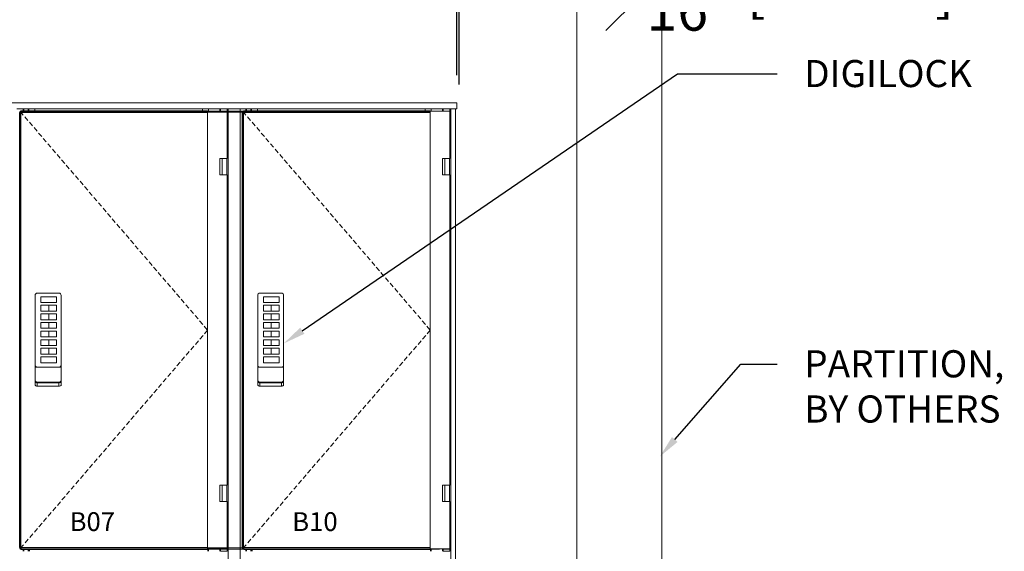
# Model space of a CAD drawing. Units: inches. Extents: x 131 to 562, y 386 to 667.
# Drawn here: x 385 to 438, y 514 to 542 of the extents above; entities that cross this region are included whole.
import ezdxf
from ezdxf import colors
from ezdxf.entities.mleader import LeaderData, LeaderLine
from ezdxf.math import Vec2, Vec3

# ---------------------------------------------------------------- set-up
doc = ezdxf.new("R2010")
doc.units = ezdxf.units.IN
doc.header["$MEASUREMENT"] = 0
doc.linetypes.add('DASHED2', pattern=[0.375, 0.25, -0.125])
for name, color, linetype in [('C-ANNO-DIMS', 6, 'Continuous'), ('C-ANNO-NOTES', 6, 'Continuous'), ('C-GEN-GLASS', 4, 'Continuous')]:
    doc.layers.add(name, color=color, linetype=linetype)
doc.layers.add('C-GEN-BY_OTHER', color=8, linetype='Continuous', lineweight=9)
doc.layers.add('C-GEN-HARDWARE', color=1, linetype='Continuous', lineweight=13)
doc.styles.add('RG GLASS', font='arial.ttf')
doc.styles.get("Standard").update_dxf_attribs({"font": 'arial.ttf'})
doc.dimstyles.new('RG GLASS', dxfattribs={"dimscale": 0, "dimtxt": 0.09, "dimasz": 0.075, "dimexe": 0.05, "dimexo": 0.0625, "dimgap": 0.09, "dimtad": 0, "dimdec": 4, "dimzin": 0, "dimdsep": 46, "dimlunit": 5, "dimtxsty": 'RG GLASS', "dimblk": 'OBLIQUE', "dimcen": 0.04, "dimadec": 1, "dimazin": 0, "dimtfac": 1, "dimtdec": 4, "dimtofl": 0, "dimtmove": 1, "dimatfit": 2, "dimldrblk": 'CLOSEDBLANK', "dimfxl": 1, "dimtfill": 1, "dimfrac": 1, "dimtolj": 1, "dimtzin": 0, "dimarcsym": 0})

# ---------------------------------------------------------------- blocks, each defined once
blk = doc.blocks.new('_Oblique')
at = {"color": 0, "linetype": 'ByBlock', "lineweight": -2}
blk.add_line((-0.5, -0.5), (0.5, 0.5), dxfattribs=at)
blk = doc.blocks.new('*D69')
at = {"layer": 'C-ANNO-DIMS', "color": 0, "lineweight": -2}
for p, q in [((360.43, 539.293), (360.43, 545.151)), ((384.505, 539.431), (384.505, 545.151)), ((356.02, 543.951), (360.43, 543.951)), ((360.43, 543.951), (384.505, 543.951))]:
    blk.add_line(p, q, dxfattribs=at)
at = {"layer": 'Defpoints', "color": 0}
for p in [(384.505, 543.951), (384.505, 537.931), (360.43, 537.793)]:
    blk.add_point(p, dxfattribs=at)
at = {"layer": 'C-ANNO-DIMS', "color": 0, "lineweight": -2, "xscale": 1.8, "yscale": 1.8, "zscale": 1.8, "rotation": 180}
blk.add_blockref('_Oblique', (360.43, 543.951), dxfattribs=at)
at = {"layer": 'C-ANNO-DIMS', "color": 0, "lineweight": -2, "xscale": 1.8, "yscale": 1.8, "zscale": 1.8}
blk.add_blockref('_Oblique', (384.505, 543.951), dxfattribs=at)
at = {"layer": 'C-ANNO-DIMS', "color": 0, "insert": (343.641, 543.951), "char_height": 2.16, "attachment_point": 5, "style": 'RG GLASS', "bg_fill": 3, "box_fill_scale": 1.25, "bg_fill_color": 256, "bg_fill_true_color": 13158600, "bg_fill_transparency": 0}
blk.add_mtext('\\A1;24{\\H1x;\\S1#16;}" [611.50]', dxfattribs=at)
blk = doc.blocks.new('_CLOSEDBLANK')
at = {"color": 0, "linetype": 'ByBlock'}
for p, q in [((-1, 0.17), (0, 0)), ((-1, 0.17), (-1, -0.17)), ((0, 0), (-1, -0.17))]:
    blk.add_line(p, q, dxfattribs=at)
blk = doc.blocks.new('*D71')
at = {"layer": 'C-ANNO-DIMS', "color": 0, "lineweight": -2}
for p, q in [((384.505, 539.431), (384.505, 545.151)), ((408.58, 539.431), (408.58, 545.151)), ((384.505, 543.951), (408.58, 543.951)), ((411.961, 543.951), (408.58, 543.951))]:
    blk.add_line(p, q, dxfattribs=at)
at = {"layer": 'Defpoints', "color": 0}
for p in [(408.58, 543.951), (384.505, 537.931), (408.58, 537.931)]:
    blk.add_point(p, dxfattribs=at)
at = {"layer": 'C-ANNO-DIMS', "color": 0, "lineweight": -2, "xscale": 1.8, "yscale": 1.8, "zscale": 1.8, "rotation": 180}
blk.add_blockref('_Oblique', (384.505, 543.951), dxfattribs=at)
at = {"layer": 'C-ANNO-DIMS', "color": 0, "lineweight": -2, "xscale": 1.8, "yscale": 1.8, "zscale": 1.8}
blk.add_blockref('_Oblique', (408.58, 543.951), dxfattribs=at)
at = {"layer": 'C-ANNO-DIMS', "color": 0, "insert": (424.34, 543.951), "char_height": 2.16, "attachment_point": 5, "style": 'RG GLASS', "bg_fill": 3, "box_fill_scale": 1.25, "bg_fill_color": 256, "bg_fill_true_color": 13158600, "bg_fill_transparency": 0}
blk.add_mtext('\\A1;24{\\H1x;\\S1#16;}" [611.50]', dxfattribs=at)
blk = doc.blocks.new('*D77')
at = {"layer": 'C-ANNO-DIMS', "color": 0, "lineweight": -2}
for p, q in [((360.305, 539.293), (360.305, 551.151)), ((408.705, 539.431), (408.705, 551.151)), ((360.305, 549.951), (364.178, 549.951)), ((408.705, 549.951), (404.045, 549.951))]:
    blk.add_line(p, q, dxfattribs=at)
at = {"layer": 'Defpoints', "color": 0}
for p in [(408.705, 549.951), (408.705, 537.931), (360.305, 537.793)]:
    blk.add_point(p, dxfattribs=at)
at = {"layer": 'C-ANNO-DIMS', "color": 0, "lineweight": -2, "xscale": 1.8, "yscale": 1.8, "zscale": 1.8, "rotation": 180}
blk.add_blockref('_Oblique', (360.305, 549.951), dxfattribs=at)
at = {"layer": 'C-ANNO-DIMS', "color": 0, "lineweight": -2, "xscale": 1.8, "yscale": 1.8, "zscale": 1.8}
blk.add_blockref('_Oblique', (408.705, 549.951), dxfattribs=at)
at = {"layer": 'C-ANNO-DIMS', "color": 0, "insert": (384.111, 549.951), "char_height": 2.16, "attachment_point": 5, "style": 'RG GLASS', "bg_fill": 3, "box_fill_scale": 1.25, "bg_fill_color": 256, "bg_fill_true_color": 13158600, "bg_fill_transparency": 0}
blk.add_mtext('\\A1;MINIMUM 48{\\H1x;\\S3#8;}" [1229.35]', dxfattribs=at)
blk = doc.blocks.new('*D80')
at = {"layer": 'C-ANNO-DIMS', "color": 0, "lineweight": -2, "transparency": 16777216}
for p, q in [((408.705, 538.931), (408.705, 561.349)), ((414.948, 549.549), (414.948, 561.349)), ((408.705, 560.549), (414.948, 560.549))]:
    blk.add_line(p, q, dxfattribs=at)
at = {"layer": 'Defpoints', "color": 0, "transparency": 16777216}
for p in [(414.948, 560.549), (414.948, 548.549), (408.705, 537.931)]:
    blk.add_point(p, dxfattribs=at)
at = {"layer": 'C-ANNO-DIMS', "color": 0, "lineweight": -2, "transparency": 16777216, "xscale": 1.2, "yscale": 1.2, "zscale": 1.2, "rotation": 180}
blk.add_blockref('_Oblique', (408.705, 560.549), dxfattribs=at)
at = {"layer": 'C-ANNO-DIMS', "color": 0, "transparency": 16777216, "insert": (419.985, 560.549), "char_height": 1.44, "attachment_point": 5, "style": 'RG GLASS', "bg_fill": 3, "box_fill_scale": 1.25, "bg_fill_color": 256, "bg_fill_true_color": 13158600, "bg_fill_transparency": 0}
blk.add_mtext('\\A1;EQ\\P%%P6-1/8"', dxfattribs=at)
at = {"layer": 'C-ANNO-DIMS', "color": 0, "lineweight": -2, "transparency": 16777216, "xscale": 1.2, "yscale": 1.2, "zscale": 1.2}
blk.add_blockref('_Oblique', (414.948, 560.549), dxfattribs=at)

msp = doc.modelspace()

# ---------------------------------------------------------------- linework, layer by layer
at = {"layer": 'C-GEN-BY_OTHER', "linetype": 'DASHED2'}
for points in [[(385.42144, 537.49462), (395.36165, 525.8904), (385.42144, 514.28618)], [(397.23246, 537.49462), (407.17267, 525.8904), (397.23246, 514.28618)]]:
    msp.add_lwpolyline(points, dxfattribs=at)
at = {"layer": 'C-GEN-GLASS'}
for p, q in [((385.39838, 514.34185), (385.39838, 537.43894)), ((385.40119, 537.43894), (385.40119, 514.34185)), ((385.46109, 514.34185), (385.46109, 537.43894)), ((385.47993, 537.51768), (385.47711, 537.51768)), ((395.36081, 537.51768), (385.47993, 537.51768)), ((385.48077, 537.45863), (395.36165, 537.45863)), ((397.2094, 514.34185), (397.2094, 537.43894)), ((397.2094, 514.34185), (397.2094, 537.43894)), ((397.21222, 537.43894), (397.21222, 514.34185)), ((397.21222, 537.43894), (397.21222, 514.34185)), ((397.27211, 514.34185), (397.27211, 537.43894)), ((397.27211, 514.34185), (397.27211, 537.43894)), ((397.29095, 537.51768), (397.28814, 537.51768)), ((397.29095, 537.51768), (397.28814, 537.51768)), ((407.17183, 537.51768), (397.29095, 537.51768)), ((397.29179, 537.45863), (407.17267, 537.45863)), ((385.47711, 514.26311), (385.47993, 514.26311)), ((385.47993, 514.26311), (395.36081, 514.26311)), ((395.36165, 514.32217), (385.48077, 514.32217)), ((397.28814, 514.26311), (397.29095, 514.26311)), ((397.28814, 514.26311), (397.29095, 514.26311)), ((397.29095, 514.26311), (407.17183, 514.26311)), ((407.17267, 514.32217), (397.29179, 514.32217))]:
    msp.add_line(p, q, dxfattribs=at)
for centre, major_axis, start_param, end_param in [((385.47711, 537.43894), (0, 0.07874), 0, 1.57079633), ((385.47993, 537.43894), (0, 0.07874), 0, 1.57079633), ((385.48077, 537.43894), (0, 0.01969), 0, 1.57079633), ((397.28814, 537.43894), (0, 0.07874), 0, 1.57079633), ((397.28814, 537.43894), (0, 0.07874), 0, 1.57079633), ((397.29095, 537.43894), (0, 0.07874), 0, 1.57079633), ((397.29095, 537.43894), (0, 0.07874), 0, 1.57079633), ((397.29179, 537.43894), (0, 0.01969), 0, 1.57079633), ((397.29179, 537.43894), (0, 0.01969), 0, 1.57079633), ((385.47711, 514.34185), (0, -0.07874), 4.71238898, 6.28318531), ((385.47993, 514.34185), (0, -0.07874), 4.71238898, 6.28318531), ((385.48077, 514.34185), (0, -0.01969), 4.71238898, 6.28318531), ((397.28814, 514.34185), (0, -0.07874), 4.71238898, 6.28318531), ((397.28814, 514.34185), (0, -0.07874), 4.71238898, 6.28318531), ((397.29095, 514.34185), (0, -0.07874), 4.71238898, 6.28318531), ((397.29095, 514.34185), (0, -0.07874), 4.71238898, 6.28318531), ((397.29179, 514.34185), (0, -0.01969), 4.71238898, 6.28318531), ((397.29179, 514.34185), (0, -0.01969), 4.71238898, 6.28318531)]:
    msp.add_ellipse(centre, major_axis=major_axis, ratio=0.99989794, start_param=start_param, end_param=end_param, dxfattribs=at)
at = {"layer": 'C-GEN-HARDWARE'}
for p, q in [((408.50124, 537.95083), (384.58391, 537.95083)), ((408.50124, 537.95083), (408.56029, 537.95083)), ((408.57998, 537.65555), (408.57998, 537.93115)), ((385.24336, 537.63587), (396.44333, 537.63587)), ((385.57013, 537.63587), (385.57013, 537.51768)), ((385.58982, 537.63587), (385.58982, 537.51768)), ((385.60557, 537.51768), (385.60557, 537.63587)), ((385.84179, 537.51768), (385.84179, 537.63587)), ((385.87328, 537.63587), (385.87328, 537.51768)), ((386.18824, 537.51768), (386.18824, 537.63587)), ((395.08588, 537.63587), (395.08588, 537.51768)), ((395.08588, 537.63587), (395.08588, 537.51768)), ((395.36165, 537.45863), (395.36081, 537.51768)), ((395.36081, 537.51768), (395.36097, 537.51768)), ((395.36081, 537.51768), (397.29095, 537.51768)), ((395.36165, 537.45863), (395.36081, 537.51768)), ((395.36081, 537.51768), (395.36097, 537.51768)), ((395.3621, 537.51768), (395.36097, 537.51768)), ((395.36097, 537.51768), (395.36097, 537.50602)), ((395.3621, 537.51768), (395.36097, 537.51768)), ((395.36097, 537.51768), (395.36097, 537.50602)), ((395.36165, 514.32217), (395.36165, 537.45863)), ((397.29179, 537.45863), (395.36165, 537.45863)), ((395.36165, 514.32217), (395.36165, 537.45863)), ((395.43634, 537.51768), (395.3621, 537.51768)), ((395.43634, 537.51768), (395.3621, 537.51768)), ((395.40084, 537.63587), (395.40084, 537.51768)), ((395.40084, 537.63587), (395.40084, 537.51768)), ((395.43634, 537.51768), (396.0134, 537.51768)), ((395.43634, 537.51768), (396.0134, 537.51768)), ((396.00138, 537.63587), (396.00138, 537.51768)), ((396.00138, 537.63587), (396.00138, 537.51768)), ((396.0134, 537.51768), (396.05235, 537.51768)), ((396.0134, 537.51768), (396.05235, 537.51768)), ((396.05045, 537.63579), (396.40478, 537.63579)), ((396.05045, 537.63579), (396.05045, 537.51768)), ((396.05045, 537.63579), (396.40478, 537.63579)), ((396.05045, 537.63579), (396.05045, 537.51768)), ((396.40478, 537.51768), (396.05235, 537.51768)), ((396.40478, 537.51768), (396.05235, 537.51768)), ((396.05235, 537.51768), (396.40478, 537.51768)), ((396.05235, 537.51768), (396.40478, 537.51768)), ((396.13524, 537.63587), (396.13524, 537.63579)), ((396.13524, 537.63587), (396.13524, 537.63579)), ((396.38509, 537.63587), (396.38509, 537.63579)), ((396.38509, 537.63587), (396.38509, 537.63579)), ((396.40478, 537.63579), (396.40478, 537.51768)), ((396.40478, 537.63579), (396.40478, 537.51768)), ((396.40478, 537.51768), (396.40478, 534.998)), ((396.40478, 537.51768), (396.40478, 534.998)), ((396.44333, 537.63587), (396.46301, 537.63587)), ((396.44333, 537.63587), (396.44333, 467.39965)), ((396.44333, 537.63587), (396.46301, 537.63587)), ((396.44333, 537.63587), (396.44333, 467.39965)), ((397.05439, 537.63587), (396.44333, 537.63587)), ((396.99533, 537.63587), (396.46301, 537.63587)), ((396.99533, 537.63587), (396.46301, 537.63587)), ((396.99533, 537.63587), (397.05439, 537.63587)), ((396.99533, 537.63587), (397.05439, 537.63587)), ((397.05439, 537.63587), (408.25435, 537.63587)), ((397.09376, 537.63587), (397.09376, 467.39965)), ((397.09376, 537.63587), (397.09376, 467.39965)), ((397.38116, 537.63587), (397.38116, 537.51768)), ((397.38116, 537.63587), (397.38116, 537.51768)), ((397.40084, 537.63587), (397.40084, 537.51768)), ((397.40084, 537.63587), (397.40084, 537.51768)), ((397.42053, 537.51768), (397.42053, 537.63587)), ((397.42053, 537.51768), (397.42053, 537.63587)), ((397.65675, 537.51768), (397.65675, 537.63587)), ((397.65675, 537.51768), (397.65675, 537.63587)), ((397.68431, 537.63587), (397.68431, 537.51768)), ((397.68431, 537.63587), (397.68431, 537.51768)), ((397.99927, 537.63587), (397.99927, 537.51768)), ((397.99927, 537.63587), (397.99927, 537.51768)), ((406.89691, 537.63587), (406.89691, 537.51768)), ((407.17267, 537.45863), (407.17183, 537.51768)), ((407.17183, 537.51768), (407.172, 537.51768)), ((407.17312, 537.51768), (407.172, 537.51768)), ((407.172, 537.51768), (407.172, 537.50602)), ((407.17267, 514.32217), (407.17267, 537.45863)), ((407.24736, 537.51768), (407.17312, 537.51768)), ((407.21187, 537.63587), (407.21187, 537.51768)), ((407.24736, 537.51768), (407.82443, 537.51768)), ((407.8124, 537.63587), (407.8124, 537.51768)), ((407.82443, 537.51768), (407.86337, 537.51768)), ((407.86147, 537.63579), (408.2158, 537.63579)), ((407.86147, 537.63579), (407.86147, 537.51768)), ((407.86147, 537.51768), (408.2158, 537.51768)), ((408.2158, 537.51768), (407.86337, 537.51768)), ((407.94626, 537.63587), (407.94626, 537.63579)), ((408.19612, 537.63587), (408.19612, 537.63579)), ((408.2158, 537.63579), (408.2158, 537.51768)), ((408.2158, 537.51768), (408.2158, 534.998)), ((408.25435, 537.63587), (408.27404, 537.63587)), ((408.25435, 537.63587), (408.25435, 467.39965)), ((408.4225, 537.63587), (408.27404, 537.63587)), ((408.4225, 537.63587), (408.47458, 537.63587)), ((408.47458, 537.63587), (408.50124, 537.63587)), ((408.50124, 537.63587), (408.50124, 467.39965)), ((408.56029, 537.63587), (408.50124, 537.63587)), ((396.40478, 536.5728), (396.40478, 536.51374)), ((396.40478, 536.5728), (396.40478, 536.51374)), ((396.40478, 536.51374), (396.4097, 536.51374)), ((396.40478, 536.51374), (396.40478, 535.76571)), ((396.40478, 536.51374), (396.4097, 536.51374)), ((396.40478, 536.51374), (396.40478, 535.76571)), ((396.4097, 536.51374), (396.44333, 536.51374)), ((396.4097, 536.51374), (396.44333, 536.51374)), ((408.2158, 536.5728), (408.2158, 536.51374)), ((408.2158, 536.51374), (408.22072, 536.51374)), ((408.2158, 536.51374), (408.2158, 535.76571)), ((408.22072, 536.51374), (408.25435, 536.51374)), ((396.40478, 535.76571), (396.4097, 535.76571)), ((396.40478, 535.76571), (396.4097, 535.76571)), ((396.40478, 535.70666), (396.40478, 535.76571)), ((396.40478, 535.70666), (396.40478, 535.76571)), ((396.4097, 535.76571), (396.44333, 535.76571)), ((396.4097, 535.76571), (396.44333, 535.76571)), ((408.2158, 535.76571), (408.22072, 535.76571)), ((408.2158, 535.70666), (408.2158, 535.76571)), ((408.22072, 535.76571), (408.25435, 535.76571)), ((396.0134, 534.998), (396.05235, 534.998)), ((396.0134, 534.998), (396.0134, 534.13185)), ((396.0134, 534.998), (396.05235, 534.998)), ((396.0134, 534.998), (396.0134, 534.13185)), ((396.40478, 534.998), (396.05235, 534.998)), ((396.40478, 534.998), (396.05235, 534.998)), ((396.13524, 534.998), (396.13524, 534.13185)), ((396.13524, 534.998), (396.13524, 534.13185)), ((396.38509, 534.998), (396.38509, 534.13185)), ((396.38509, 534.998), (396.38509, 534.13185)), ((407.82443, 534.998), (407.86337, 534.998)), ((407.82443, 534.998), (407.82443, 534.13185)), ((408.2158, 534.998), (407.86337, 534.998)), ((407.94626, 534.998), (407.94626, 534.13185)), ((408.19612, 534.998), (408.19612, 534.13185)), ((396.05235, 534.13185), (396.0134, 534.13185)), ((396.05235, 534.13185), (396.0134, 534.13185)), ((396.05235, 534.13185), (396.40478, 534.13185)), ((396.05235, 534.13185), (396.40478, 534.13185)), ((396.40478, 534.13185), (396.40478, 517.66205)), ((396.40478, 534.13185), (396.40478, 517.66205)), ((407.86337, 534.13185), (407.82443, 534.13185)), ((407.86337, 534.13185), (408.2158, 534.13185)), ((408.2158, 534.13185), (408.2158, 517.66205)), ((386.20793, 523.00853), (386.20793, 527.74079)), ((386.32604, 527.8589), (387.46777, 527.8589)), ((387.58588, 527.74079), (387.58588, 523.00853)), ((398.01614, 523.00853), (398.01614, 527.74079)), ((398.13425, 527.8589), (399.27598, 527.8589)), ((399.39409, 527.74079), (399.39409, 523.00853)), ((386.93045, 527.20974), (386.93045, 526.89903)), ((387.58588, 527.424), (387.58588, 522.93581)), ((398.73866, 527.20974), (398.73866, 526.89903)), ((399.39409, 527.424), (399.39409, 522.93581)), ((386.93045, 526.753), (386.93045, 526.44229)), ((398.73866, 526.753), (398.73866, 526.44229)), ((386.93045, 526.29625), (386.93045, 525.98555)), ((398.73866, 526.29625), (398.73866, 525.98555)), ((386.93045, 525.83951), (386.93045, 525.5288)), ((398.73866, 525.83951), (398.73866, 525.5288)), ((386.93045, 525.38277), (386.93045, 525.07206)), ((386.93045, 524.92602), (386.93045, 524.61532)), ((398.73866, 525.38277), (398.73866, 525.07206)), ((398.73866, 524.92602), (398.73866, 524.61532)), ((387.58588, 523.92189), (386.20793, 523.92189)), ((399.39409, 523.92189), (398.01614, 523.92189)), ((387.46777, 523.13237), (386.32604, 523.13237)), ((386.32604, 523.13237), (386.32604, 522.9089)), ((387.46777, 523.08797), (386.32604, 523.08797)), ((387.46777, 522.9089), (386.32604, 522.9089)), ((387.46777, 523.13237), (387.46777, 522.9089)), ((399.27598, 523.13237), (398.13425, 523.13237)), ((398.13425, 523.13237), (398.13425, 522.9089)), ((399.27598, 523.08797), (398.13425, 523.08797)), ((399.27598, 522.9089), (398.13425, 522.9089)), ((399.27598, 523.13237), (399.27598, 522.9089)), ((396.0134, 517.66205), (396.05235, 517.66205)), ((396.0134, 517.66205), (396.0134, 516.79591)), ((396.0134, 517.66205), (396.05235, 517.66205)), ((396.0134, 517.66205), (396.0134, 516.79591)), ((396.40478, 517.66205), (396.05235, 517.66205)), ((396.40478, 517.66205), (396.05235, 517.66205)), ((396.13524, 517.66205), (396.13524, 516.79591)), ((396.13524, 517.66205), (396.13524, 516.79591)), ((396.38509, 517.66205), (396.38509, 516.79591)), ((396.38509, 517.66205), (396.38509, 516.79591)), ((407.82443, 517.66205), (407.86337, 517.66205)), ((407.82443, 517.66205), (407.82443, 516.79591)), ((408.2158, 517.66205), (407.86337, 517.66205)), ((407.94626, 517.66205), (407.94626, 516.79591)), ((408.19612, 517.66205), (408.19612, 516.79591)), ((396.05235, 516.79591), (396.0134, 516.79591)), ((396.05235, 516.79591), (396.0134, 516.79591)), ((396.05235, 516.79591), (396.40478, 516.79591)), ((396.05235, 516.79591), (396.40478, 516.79591)), ((396.40478, 516.79591), (396.40478, 514.27622)), ((396.40478, 516.79591), (396.40478, 514.27622)), ((407.86337, 516.79591), (407.82443, 516.79591)), ((407.86337, 516.79591), (408.2158, 516.79591)), ((408.2158, 516.79591), (408.2158, 514.27622)), ((396.40478, 516.07414), (396.40478, 516.01508)), ((396.40478, 516.07414), (396.40478, 516.01508)), ((396.40478, 516.01508), (396.4097, 516.01508)), ((396.40478, 516.01508), (396.40478, 515.26705)), ((396.40478, 516.01508), (396.4097, 516.01508)), ((396.40478, 516.01508), (396.40478, 515.26705)), ((396.4097, 516.01508), (396.44333, 516.01508)), ((396.4097, 516.01508), (396.44333, 516.01508)), ((408.2158, 516.07414), (408.2158, 516.01508)), ((408.2158, 516.01508), (408.22072, 516.01508)), ((408.2158, 516.01508), (408.2158, 515.26705)), ((408.22072, 516.01508), (408.25435, 516.01508)), ((396.40478, 515.26705), (396.4097, 515.26705)), ((396.40478, 515.26705), (396.4097, 515.26705)), ((396.40478, 515.208), (396.40478, 515.26705)), ((396.40478, 515.208), (396.40478, 515.26705)), ((396.4097, 515.26705), (396.44333, 515.26705)), ((396.4097, 515.26705), (396.44333, 515.26705)), ((408.2158, 515.26705), (408.22072, 515.26705)), ((408.2158, 515.208), (408.2158, 515.26705)), ((408.22072, 515.26705), (408.25435, 515.26705)), ((385.57013, 514.26311), (385.57013, 514.145)), ((385.58982, 514.26311), (385.58982, 514.145)), ((385.60557, 514.145), (385.60557, 514.26311)), ((385.84179, 514.145), (385.84179, 514.26311)), ((385.87328, 514.26311), (385.87328, 514.145)), ((385.90478, 514.26311), (385.90478, 514.145)), ((395.36081, 514.26311), (395.36165, 514.32217)), ((395.36081, 514.26311), (395.36165, 514.32217)), ((395.83292, 514.26311), (395.36081, 514.26311)), ((397.29095, 514.26311), (395.36081, 514.26311)), ((395.83292, 514.26311), (395.36081, 514.26311)), ((395.3621, 514.27622), (395.36099, 514.27622)), ((395.3621, 514.27622), (395.36099, 514.27622)), ((395.36165, 514.32217), (397.29179, 514.32217)), ((395.43634, 514.27622), (395.3621, 514.27622)), ((395.43634, 514.27622), (395.3621, 514.27622)), ((395.36935, 514.145), (395.36935, 514.26311)), ((395.36935, 514.145), (395.36935, 514.26311)), ((395.40084, 514.26311), (395.40084, 514.145)), ((395.40084, 514.26311), (395.40084, 514.145)), ((395.43634, 514.27622), (396.0134, 514.27622)), ((395.43634, 514.27622), (396.0134, 514.27622)), ((396.00138, 514.27622), (396.00138, 514.145)), ((396.00138, 514.27622), (396.00138, 514.145)), ((396.0134, 514.27622), (396.05235, 514.27622)), ((396.0134, 514.27622), (396.05235, 514.27622)), ((396.40478, 514.26311), (396.05045, 514.26311)), ((396.05045, 514.145), (396.05045, 514.26311)), ((396.40478, 514.26311), (396.05045, 514.26311)), ((396.05045, 514.145), (396.05045, 514.26311)), ((396.40478, 514.27622), (396.05235, 514.27622)), ((396.40478, 514.27622), (396.05235, 514.27622)), ((396.40478, 514.145), (396.05235, 514.145)), ((396.40478, 514.145), (396.05235, 514.145)), ((396.13524, 514.27622), (396.13524, 514.26311)), ((396.13524, 514.27622), (396.13524, 514.26311)), ((396.14494, 514.26311), (396.14494, 514.27622)), ((396.14494, 514.26311), (396.14494, 514.27622)), ((396.31029, 514.26311), (396.31029, 514.27622)), ((396.31029, 514.26311), (396.31029, 514.27622)), ((396.38509, 514.27622), (396.38509, 514.26311)), ((396.38509, 514.27622), (396.38509, 514.26311)), ((396.40478, 514.145), (396.40478, 514.26311)), ((396.40478, 514.145), (396.40478, 514.26311)), ((397.38116, 514.26311), (397.38116, 514.145)), ((397.38116, 514.26311), (397.38116, 514.145)), ((397.40084, 514.26311), (397.40084, 514.145)), ((397.40084, 514.26311), (397.40084, 514.145)), ((397.42053, 514.145), (397.42053, 514.26311)), ((397.42053, 514.145), (397.42053, 514.26311)), ((397.65675, 514.145), (397.65675, 514.26311)), ((397.65675, 514.145), (397.65675, 514.26311)), ((397.68431, 514.26311), (397.68431, 514.145)), ((397.68431, 514.26311), (397.68431, 514.145)), ((397.7158, 514.26311), (397.7158, 514.145)), ((397.7158, 514.26311), (397.7158, 514.145)), ((407.17183, 514.26311), (407.17267, 514.32217)), ((407.64394, 514.26311), (407.17183, 514.26311)), ((407.17312, 514.27622), (407.17202, 514.27622)), ((407.24736, 514.27622), (407.17312, 514.27622)), ((407.18037, 514.145), (407.18037, 514.26311)), ((407.21187, 514.26311), (407.21187, 514.145)), ((407.24736, 514.27622), (407.82443, 514.27622)), ((407.8124, 514.27622), (407.8124, 514.145)), ((407.82443, 514.27622), (407.86337, 514.27622)), ((408.2158, 514.26311), (407.86147, 514.26311)), ((407.86147, 514.145), (407.86147, 514.26311)), ((408.2158, 514.27622), (407.86337, 514.27622)), ((408.2158, 514.145), (407.86337, 514.145)), ((407.94626, 514.27622), (407.94626, 514.26311)), ((407.95596, 514.26311), (407.95596, 514.27622)), ((408.12131, 514.26311), (408.12131, 514.27622)), ((408.19612, 514.27622), (408.19612, 514.26311)), ((408.2158, 514.145), (408.2158, 514.26311))]:
    msp.add_line(p, q, dxfattribs=at)
for points in [[(386.51178, 527.66648), (387.34911, 527.66648), (387.34911, 527.35578), (386.51178, 527.35578)], [(398.31999, 527.66648), (399.15732, 527.66648), (399.15732, 527.35578), (398.31999, 527.35578)], [(386.51178, 527.20974), (387.34911, 527.20974), (387.34911, 526.89903), (386.51178, 526.89903)], [(398.31999, 527.20974), (399.15732, 527.20974), (399.15732, 526.89903), (398.31999, 526.89903)], [(386.51178, 526.753), (387.34911, 526.753), (387.34911, 526.44229), (386.51178, 526.44229)], [(398.31999, 526.753), (399.15732, 526.753), (399.15732, 526.44229), (398.31999, 526.44229)], [(386.51178, 526.29625), (387.34911, 526.29625), (387.34911, 525.98555), (386.51178, 525.98555)], [(398.31999, 526.29625), (399.15732, 526.29625), (399.15732, 525.98555), (398.31999, 525.98555)], [(386.51178, 525.83951), (387.34911, 525.83951), (387.34911, 525.5288), (386.51178, 525.5288)], [(398.31999, 525.83951), (399.15732, 525.83951), (399.15732, 525.5288), (398.31999, 525.5288)], [(386.51178, 525.38277), (387.34911, 525.38277), (387.34911, 525.07206), (386.51178, 525.07206)], [(386.51178, 524.92602), (387.34911, 524.92602), (387.34911, 524.61532), (386.51178, 524.61532)], [(398.31999, 525.38277), (399.15732, 525.38277), (399.15732, 525.07206), (398.31999, 525.07206)], [(398.31999, 524.92602), (399.15732, 524.92602), (399.15732, 524.61532), (398.31999, 524.61532)], [(386.51178, 524.46928), (387.34911, 524.46928), (387.34911, 524.15857), (386.51178, 524.15857)], [(398.31999, 524.46928), (399.15732, 524.46928), (399.15732, 524.15857), (398.31999, 524.15857)]]:
    msp.add_lwpolyline(points, close=True, dxfattribs=at)
for centre, radius, start, end in [((408.56029, 537.93115), 0.01969, 0, 90), ((408.56029, 537.65555), 0.01969, 270, 0), ((386.32604, 527.74079), 0.11811, 90, 180), ((387.46777, 527.74079), 0.11811, 0, 90), ((398.13425, 527.74079), 0.11811, 90, 180), ((399.27598, 527.74079), 0.11811, 0, 90), ((386.32604, 524.04), 0.11811, 180, 270), ((387.46777, 524.04), 0.11811, 270, 0), ((398.13425, 524.04), 0.11811, 180, 270), ((399.27598, 524.04), 0.11811, 270, 0), ((386.31145, 523.2349), 0.10356, 181.61026, 278.096571), ((386.31145, 523.1905), 0.10356, 181.61026, 278.096571), ((386.31145, 523.01144), 0.10356, 181.61026, 278.096571), ((387.48236, 523.2349), 0.10356, 261.903429, 358.38974), ((387.48236, 523.1905), 0.10356, 261.903429, 358.38974), ((387.48236, 523.01144), 0.10356, 261.903429, 358.38974), ((398.11966, 523.2349), 0.10356, 181.61026, 278.096571), ((398.11966, 523.1905), 0.10356, 181.61026, 278.096571), ((398.11966, 523.01144), 0.10356, 181.61026, 278.096571), ((399.29057, 523.2349), 0.10356, 261.903429, 358.38974), ((399.29057, 523.1905), 0.10356, 261.903429, 358.38974), ((399.29057, 523.01144), 0.10356, 261.903429, 358.38974)]:
    msp.add_arc(centre, radius, start, end, dxfattribs=at)
for centre in [(395.83292, 514.34185), (395.83292, 514.34185), (407.64394, 514.34185)]:
    msp.add_ellipse(centre, major_axis=(0, -0.07874), ratio=0.99989794, start_param=0, end_param=0.58538396, dxfattribs=at)

# ---------------------------------------------------------------- texts
at = {"color": 7, "char_height": 1, "attachment_point": 1}
for s, insert in [('{\\fBookman Old Style|b0|i0|c0|p18;B07}', (388.04022, 516.2222)), ('{\\fBookman Old Style|b0|i0|c0|p18;B10}', (399.84843, 516.2222))]:
    msp.add_mtext_dynamic_manual_height_columns(s, width=2.0710257, gutter_width=16, heights=[0], dxfattribs=dict(at, insert=insert))

# ---------------------------------------------------------------- leaders
at = {"layer": 'C-ANNO-NOTES'}
ml = msp.add_multileader_mtext('Standard', dxfattribs=at)
ml.set_content('PARTITION,\\PBY OTHERS', color=256, style='RG GLASS')
ml.set_leader_properties()
ml.build(insert=Vec2(0, 0))
ml.multileader.update_dxf_attribs({"dogleg_length": 0.09, "arrow_head_size": 1.2, "scale": 16})
ctx = ml.context
ctx.base_point, ctx.scale, ctx.char_height, ctx.arrow_head_size, ctx.landing_gap_size, ctx.plane_origin = Vec3(425.56489, 524.0897), 16, 1.44, 1.2, 1.44, Vec3(399.36277, 511.01136)
notes = []
notes.append((ctx, [(0, (1, 1, 0), (423.64508, 524.0897), (1, 0), 1.9198, [(0, [(419.34983, 519.1799)], 0, [])])]))
ctx.mtext.insert, ctx.mtext.flow_direction = Vec3(427.00489, 524.82198), 5
for ctx, leaders in notes:
    for number, flags, end, landing, length, lines in leaders:
        leader = LeaderData()
        leader.index, (leader.has_last_leader_line, leader.has_dogleg_vector, leader.attachment_direction) = number, flags
        leader.last_leader_point, leader.dogleg_vector, leader.dogleg_length = Vec3(end), Vec3(landing), length
        for number, points, colour, breaks in lines:
            line = LeaderLine()
            line.index, line.vertices, line.color, line.breaks = number, Vec3.list(points), colors.encode_raw_color(colour), breaks
            leader.lines.append(line)
        ctx.leaders.append(leader)

# ---------------------------------------------------------------- next in the draw order: dimensions: what is measured, and where the dimension line sits
at = {"layer": 'C-ANNO-DIMS'}
dim = msp.add_linear_dim(base=(384.50517, 543.95083), p1=(360.43037, 537.79335), p2=(384.50517, 537.93115), dimstyle='RG GLASS', override={"dimpost": '"'}, dxfattribs=at)
dim.commit()
dim.dimension.update_dxf_attribs({"geometry": '*D69', "text_midpoint": (343.64115, 543.95083), "dimtype": 160})

# ---------------------------------------------------------------- next in the draw order: dimensions: what is measured, and where the dimension line sits
dim = msp.add_linear_dim(base=(408.57998, 543.95083), p1=(384.50517, 537.93115), p2=(408.57998, 537.93115), dimstyle='RG GLASS', override={"dimpost": '"'}, dxfattribs=at)
dim.commit()
dim.dimension.update_dxf_attribs({"geometry": '*D71', "text_midpoint": (424.33957, 543.95083), "dimtype": 160})

# ---------------------------------------------------------------- next in the draw order: linework, layer by layer
at = {"layer": 'C-GEN-BY_OTHER'}
for p, q in [((414.94786, 464.54926), (414.94786, 548.54926)), ((419.44889, 464.54926), (419.44889, 548.54926))]:
    msp.add_line(p, q, dxfattribs=at)

# ---------------------------------------------------------------- next in the draw order: dimensions: what is measured, and where the dimension line sits
at = {"layer": 'C-ANNO-DIMS'}
dim = msp.add_linear_dim(base=(408.70498, 549.95083), p1=(360.30537, 537.79335), p2=(408.70498, 537.93115), text='MINIMUM <>', dimstyle='RG GLASS', override={"dimpost": '"'}, dxfattribs=at)
dim.commit()
dim.dimension.update_dxf_attribs({"geometry": '*D77', "text_midpoint": (384.11145, 549.95083), "dimtype": 160})

# ---------------------------------------------------------------- next in the draw order: leaders
at = {"layer": 'C-ANNO-NOTES'}
ml = msp.add_multileader_mtext('Standard', dxfattribs=at)
ml.set_content('DIGILOCK', color=256, style='RG GLASS')
ml.set_leader_properties()
ml.build(insert=Vec2(0, 0))
ml.multileader.update_dxf_attribs({"dogleg_length": 0.09, "arrow_head_size": 1.2, "scale": 16})
ctx = ml.context
ctx.base_point, ctx.scale, ctx.char_height, ctx.arrow_head_size, ctx.landing_gap_size, ctx.plane_origin = Vec3(425.56489, 539.50154), 16, 1.44, 1.2, 1.44, Vec3(399.36277, 517.01136)
notes = []
notes.append((ctx, [(0, (1, 1, 0), (420.27789, 539.50154), (1, 0), 5.287, [(0, [(399.39409, 525.1799)], 0, [])])]))
ctx.mtext.insert, ctx.mtext.flow_direction = Vec3(427.00489, 540.23381), 5
for ctx, leaders in notes:
    for number, flags, end, landing, length, lines in leaders:
        leader = LeaderData()
        leader.index, (leader.has_last_leader_line, leader.has_dogleg_vector, leader.attachment_direction) = number, flags
        leader.last_leader_point, leader.dogleg_vector, leader.dogleg_length = Vec3(end), Vec3(landing), length
        for number, points, colour, breaks in lines:
            line = LeaderLine()
            line.index, line.vertices, line.color, line.breaks = number, Vec3.list(points), colors.encode_raw_color(colour), breaks
            leader.lines.append(line)
        ctx.leaders.append(leader)

# ---------------------------------------------------------------- next in the draw order: dimensions: what is measured, and where the dimension line sits
at = {"layer": 'C-ANNO-DIMS'}
dim = msp.add_linear_dim(base=(414.94786, 560.54926), p1=(408.70498, 537.93115), p2=(414.94786, 548.54926), text='EQ\\P%%P6-1/8"', dimstyle='RG GLASS', override={"dimpost": '"'}, dxfattribs=at)
dim.commit()
dim.dimension.update_dxf_attribs({"geometry": '*D80', "text_midpoint": (419.9855, 560.54926), "dimtype": 160})

doc.saveas('drawing.dxf')
